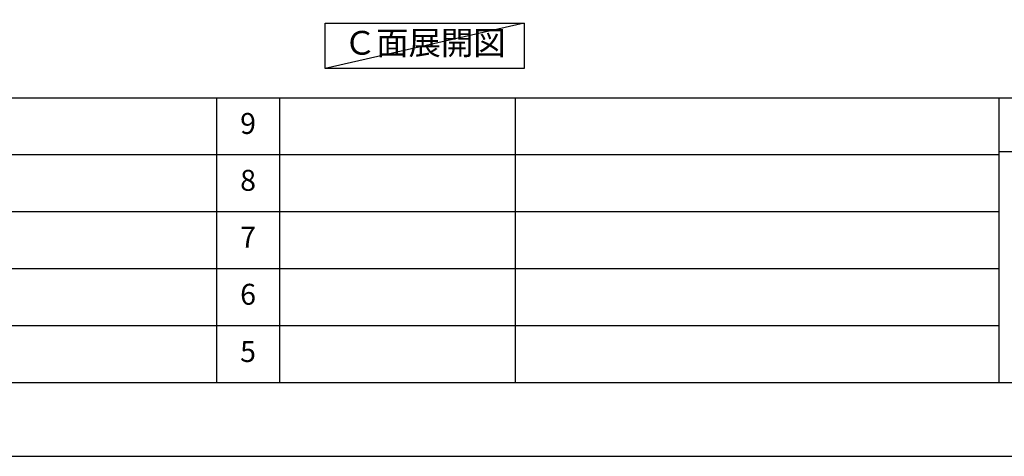
# Model space of a CAD drawing. Extents: x 27948 to 54421, y -25 to 8845.
# Drawn here: x 34147 to 36969, y 0 to 1251 of the extents above; entities that cross this region are included whole.
import ezdxf

# ---------------------------------------------------------------- set-up
doc = ezdxf.new("R2010")
doc.units = 0
doc.header["$LTSCALE"] = 50
doc.header["$MEASUREMENT"] = 0
doc.layers.get('DEFPOINTS').update_dxf_attribs({"color": 146, "linetype": 'CONTINUOUS'})
for name, color, linetype in [('160-文字', 254, 'CONTINUOUS'), ('190-図面外枠', 5, 'CONTINUOUS'), ('191-図面内枠', 4, 'CONTINUOUS')]:
    doc.layers.add(name, color=color, linetype=linetype)
doc.styles.add('KH001', font='txt')

# ---------------------------------------------------------------- blocks, each defined once
blk = doc.blocks.new('A$C5D946DDC')
at = {"layer": '190-図面外枠'}
blk.add_line((20519, 350.7), (271, 350.7), dxfattribs=at)
at = {"layer": 'DEFPOINTS'}
blk.add_lwpolyline([(0, 0), (20790, 0), (20790, 14700), (0, 14700)], close=True, dxfattribs=at)

msp = doc.modelspace()

# ---------------------------------------------------------------- linework, layer by layer
at = {"layer": '160-文字'}
msp.add_lwpolyline([(35022.94, 1241.05), (35592.97, 1241.05), (35592.97, 1110.62), (35022.94, 1110.62)], close=True, dxfattribs=at)
at = {"layer": '191-図面内枠'}
for p, q in [((28110.56, 1027.33), (40259.38, 1027.33)), ((34711.14, 1027.26), (34711.14, 210.33)), ((34892.1, 1027.33), (34892.1, 210.4)), ((35566.74, 1027.33), (35566.74, 210.4)), ((36953.34, 1027.33), (36953.34, 210.4)), ((32468.94, 864.4), (36953.34, 864.4)), ((36953.34, 872.98), (37477.07, 872.98)), ((32468.94, 701.4), (36953.34, 701.4)), ((32468.94, 538.4), (36953.34, 538.4)), ((32468.94, 374.4), (36953.34, 374.4))]:
    msp.add_line(p, q, dxfattribs=at)
at = {"layer": 'DEFPOINTS'}
msp.add_line((35592.97, 1241.05), (35022.94, 1110.62), dxfattribs=at)

# ---------------------------------------------------------------- block references
at = {"layer": '190-図面外枠', "xscale": 0.6000000000058208, "yscale": 0.6000000000058208, "zscale": 0.6000000000058208}
msp.add_blockref('A$C5D946DDC', (27947.97, 0), dxfattribs=at)

# ---------------------------------------------------------------- texts
at = {"layer": '160-文字', "insert": (35307.96, 1175.84), "char_height": 68, "attachment_point": 5, "style": 'KH001'}
msp.add_mtext('Ｃ面展開図', dxfattribs=at)
at = {"layer": '160-文字', "char_height": 60, "attachment_point": 5, "line_spacing_factor": 0.876232, "style": 'KH001'}
for s, insert in [('9', (34801.62, 945.83)), ('8', (34801.62, 782.9)), ('7', (34801.62, 619.9)), ('6', (34801.62, 456.4)), ('5', (34801.62, 292.4))]:
    msp.add_mtext(s, dxfattribs=dict(at, insert=insert))

doc.saveas('drawing.dxf')
